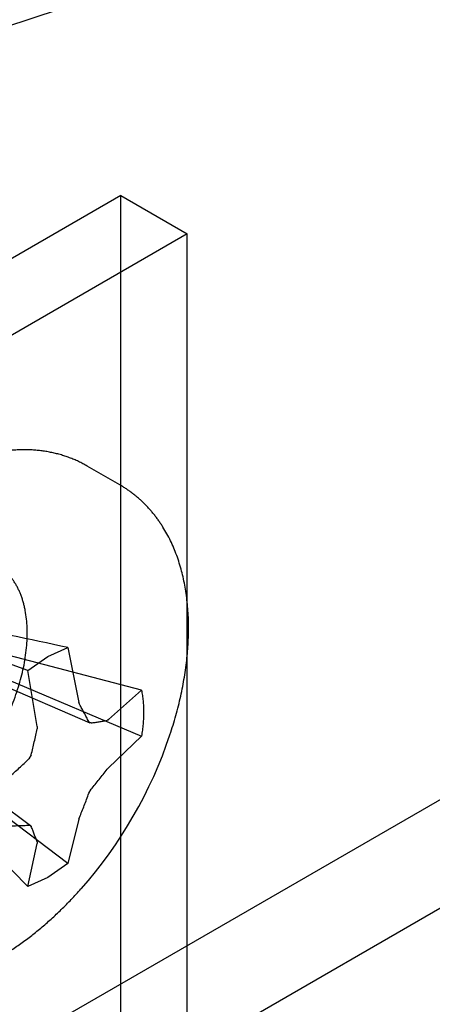
# Paper-space layout 'DRW_42433235_000_1_1' of a CAD drawing. Units: inches. Extents: x 0 to 17, y 0 to 11.
# Drawn here: x 5.4 to 5.5, y 2.7 to 2.8 of the extents above; entities that cross this region are included whole.
import ezdxf

# ---------------------------------------------------------------- set-up
doc = ezdxf.new("R2010")
doc.units = ezdxf.units.IN
doc.header["$LTSCALE"] = 0.935
doc.header["$MEASUREMENT"] = 0
doc.linetypes.add('HIDDEN', pattern=[0.2, 0.1, -0.1])
doc.layers.add('02___PRT_ALL_AXES', color=7, linetype='CONTINUOUS')
doc.layers.add('DEFAULT_2', color=8, linetype='HIDDEN')

psp = doc.layouts.new('DRW_42433235_000_1_1')

# ---------------------------------------------------------------- linework, layer by layer
at = {"layer": '02___PRT_ALL_AXES', "color": 8, "linetype": 'HIDDEN'}
for p, q in [((5.4318599541, 2.7197220999), (5.4318599541, 2.7748360131)), ((5.4358374463, 2.7174257457), (5.4358374463, 2.7725396588))]:
    psp.add_line(p, q, dxfattribs=at)
psp.add_open_spline([(5.41992761, 2.7376710819), (5.4205905007, 2.7380537997), (5.421877228300001, 2.7390439271), (5.423524060399999, 2.7409176763), (5.4248797499, 2.7431224539), (5.4258320485, 2.7454792825), (5.4263047747, 2.747796492), (5.426262202799999, 2.7496223031), (5.4259244273, 2.750874671), (5.425547843099999, 2.7516534391), (5.425044365700001, 2.752290403), (5.424625772100001, 2.7526106304), (5.4244050166, 2.7527381326)], degree=3, knots=[0, 0, 0, 0, 0.1286889971, 0.2702703993, 0.4174289118, 0.5617755633, 0.6954467959, 0.8127110539, 0.8646774354000001, 0.9125098551999999, 0.9571398826999999, 1, 1, 1, 1], dxfattribs=at)
at = {"layer": 'DEFAULT_2', "color": 8, "linetype": 'HIDDEN'}
for p, q in [((5.1988372845, 2.5930994723), (6.638677473, 3.4243866307)), ((5.2016497719, 2.5882280722), (6.6414899604, 3.4195152305)), ((5.4318599541, 2.7748360131), (5.209122245400001, 2.6462391046)), ((5.4318599541, 2.7748360131), (5.4358374463, 2.7725396588)), ((5.4358374463, 2.7725396588), (5.2130997376, 2.6439427504)), ((5.4318104655, 2.7575039853), (5.4298435062, 2.7586395841)), ((5.426301897899999, 2.7463902935), (5.420553869500001, 2.7484821209)), ((5.427496351499999, 2.7472253573), (5.428690805, 2.7477695214)), ((5.428690805, 2.7477695214), (5.4293511204, 2.7444799483)), ((5.4330966687, 2.745225722), (5.4251840978, 2.7472945647)), ((5.426301897899999, 2.7463902935), (5.427496351499999, 2.7472253573)), ((5.422516349299999, 2.7465070115), (5.430012042, 2.7432658449)), ((5.426855969199999, 2.7430393806), (5.426301897899999, 2.7463902935)), ((5.4251840978, 2.7458087808), (5.4330966687, 2.7424672185)), ((5.4311320662, 2.7434516894), (5.4330966687, 2.745225722)), ((5.42938588, 2.7443718326), (5.4293511204, 2.7444799483)), ((5.426855969199999, 2.7430393806), (5.4268496352, 2.7429075398)), ((5.4330966687, 2.7424672185), (5.4311320662, 2.7405705043)), ((5.4199020474, 2.7419788931), (5.426456909800001, 2.7371081515)), ((5.4264977362, 2.7413482079), (5.4263604949, 2.7411104978)), ((5.431049482200001, 2.7404826877), (5.4311320662, 2.7405705043)), ((5.428690805, 2.7348359964), (5.4218405815, 2.7400176086)), ((5.420553869500001, 2.7392747295), (5.426301897899999, 2.7334567685)), ((5.4299417612, 2.7390427937), (5.4300790024, 2.7392805038)), ((5.4293511204, 2.7374857986), (5.428690805, 2.7348359964)), ((5.4293511204, 2.7374857986), (5.42938588, 2.7376012282)), ((5.426301897899999, 2.7334567685), (5.426855969199999, 2.7360452309)), ((5.428690805, 2.7348359964), (5.427496351499999, 2.7340009325)), ((5.427496351499999, 2.7340009325), (5.426301897899999, 2.7334567685))]:
    psp.add_line(p, q, dxfattribs=at)
for centre, radius, start, end in [((4.7225553375, -0.5588155403), 3.3811436037, 77.9453159017, 78.0639889086), ((5.406176060499999, 2.7312421124), 0.0266661822, 26.97178711070001, 29.4967016566), ((5.4271607598, 2.7647883554), 0.0217278538, 277.7186548289, 280.3100079575), ((5.3934390438, 2.7496280347), 0.0340797986, 345.9390404073, 348.626800728), ((5.4096324083, 2.7509267296), 0.0265295384, 318.4221001193, 341.5985627491999), ((5.402529245299999, 2.7657423697), 0.03427327779999999, 311.3809756897, 314.053546249), ((5.4096386304, 2.756774088), 0.0269041687, 319.4419334049, 322.7326917085), ((5.404417719700001, 2.7480571446), 0.0270690822, 337.277527102, 340.5482573219), ((5.4249736568, 2.7630639987), 0.0259674231, 270.4686025641, 273.0614433943), ((5.407147511, 2.7291062578), 0.0209189896, 19.6388757848, 22.330493506)]:
    psp.add_arc(centre, radius, start, end, dxfattribs=at)
for points, knots in [([(4.7213918386, 3.0690055326), (4.7213918386, 3.0603388668), (4.7224121137, 3.0429982334), (4.7284877073, 3.0087557436), (4.7434789539, 2.9673034245), (4.7717907001, 2.9219480534), (4.8088479322, 2.8816203879), (4.8533266819, 2.8465630004), (4.9041764249, 2.8167965528), (4.9604733585, 2.7923741215), (5.0212645762, 2.7734161424), (5.0854954621, 2.7600817907), (5.151998657, 2.7525188483), (5.2195201398, 2.7508248786), (5.2867659743, 2.7550216734), (5.3524497637, 2.7650552126), (5.4153573532, 2.7808001807), (5.474349607200001, 2.8020975318), (5.5111911523, 2.8202869669), (5.5285660915, 2.8303183328)], [0, 0, 0, 0, 0.0266983529, 0.0533608396, 0.1069404225, 0.1612796119, 0.2170289153, 0.2748226873, 0.3351107378, 0.3980449043, 0.4634647899, 0.5309398611, 0.5998340585999999, 0.6693786777, 0.7387455023999999, 0.8071247116, 0.8737891114, 0.9381948828, 1, 1, 1, 1]), ([(4.7285918386, 3.0690055326), (4.7285918386, 3.0605614282), (4.7295933256, 3.0436633916), (4.7355579656, 3.0102826127), (4.7502902729, 2.9698464647), (4.7781177122, 2.9255816883), (4.8145778818, 2.8861698775), (4.8583946817, 2.8518548835), (4.9085465991, 2.8226796233), (4.9641199132, 2.7987220011), (5.0241629463, 2.7801217483), (5.087620686, 2.7670497259), (5.1533275569, 2.7596595037), (5.2200342687, 2.7580505624), (5.2864534868, 2.762244447200001), (5.3513056953, 2.7721848637), (5.4133816581, 2.7877422466), (5.4715456323, 2.8087488137), (5.507853692, 2.8266739262), (5.5249661076, 2.836553725)], [0, 0, 0, 0, 0.0264215519, 0.0528154245, 0.1059076427, 0.1598690805, 0.2153784352, 0.2730725524, 0.3333824506, 0.3964319934, 0.4620324518, 0.5297283175, 0.5988629899, 0.6686509642, 0.7382494209999999, 0.8068341834, 0.8736626493, 0.938172061, 1, 1, 1, 1]), ([(5.4298435062, 2.7586395841), (5.429506412899999, 2.7588342006), (5.428796629600001, 2.7591686655), (5.427660196900001, 2.7594904122), (5.4264740665, 2.7596334968), (5.4252583948, 2.7596024712), (5.424028505800001, 2.7594067615), (5.4227948988, 2.7590559342), (5.4215662513, 2.7585588749), (5.4207692825, 2.7581432633), (5.4203738534, 2.7579149635)], [0, 0, 0, 0, 0.1173908813, 0.2353577002, 0.3547564273, 0.4763250396, 0.60093756, 0.7293633848000001, 0.8622934054000001, 1, 1, 1, 1]), ([(5.4348051822, 2.7425513294), (5.4350579898, 2.7433111886), (5.4354816138, 2.7448252262), (5.4358620352, 2.7470974736), (5.4359632084, 2.7492905133), (5.4357719676, 2.7513659629), (5.4352740399, 2.7532855165), (5.434583551599999, 2.7547308288), (5.4338691048, 2.7557439593), (5.433258484, 2.7564235503), (5.432573360599999, 2.7570188148), (5.4320708828, 2.7573536367), (5.4318104655, 2.7575039853)], [0, 0, 0, 0, 0.1460114592, 0.2860712579, 0.419209678, 0.5452024066, 0.6646740836999999, 0.7790125186, 0.8349299042, 0.8902641852, 0.9451730914, 1, 1, 1, 1]), ([(5.4330966687, 2.745225722), (5.4331852561, 2.7447972564), (5.4332640976, 2.7438697756), (5.4331766478, 2.7429464007), (5.4330966687, 2.7424672185)], [0, 0, 0, 0, 0.4738540652, 1, 1, 1, 1]), ([(5.4311320662, 2.7434516894), (5.4311253608, 2.7434464422), (5.4311003482, 2.7434285768), (5.431071397, 2.7434153408), (5.431049482200001, 2.743411324)], [0, 0, 0, 0, 0.2764927843, 1, 1, 1, 1]), ([(5.4300120407, 2.7432658417), (5.4299973398, 2.7432721968), (5.4299690306, 2.7432923163), (5.4299497938, 2.7433207854), (5.4299417612, 2.7433366048)], [0, 0, 0, 0, 0.4744319908, 1, 1, 1, 1]), ([(5.4300790024, 2.7432573663), (5.430073172899999, 2.7432565737), (5.4300505753, 2.7432548431), (5.4300274352, 2.7432591869), (5.4300120407, 2.7432658417)], [0, 0, 0, 0, 0.2596913033, 1, 1, 1, 1]), ([(5.426360495, 2.7371336353), (5.4263782102, 2.7371345882), (5.4264124815, 2.737132163), (5.4264440583, 2.7371177073), (5.426456911900001, 2.7371081542)], [0, 0, 0, 0, 0.5255654803, 1, 1, 1, 1]), ([(5.426456911900001, 2.7371081542), (5.426461375, 2.7371048371), (5.4264786133, 2.7370900407), (5.4264912585, 2.7370702251), (5.4264977362, 2.7370543968)], [0, 0, 0, 0, 0.2453672527, 1, 1, 1, 1]), ([(5.4268496352, 2.7361369354), (5.4268519783, 2.73613036), (5.426859996, 2.7361004913), (5.4268593051, 2.7360688333), (5.426855969199999, 2.7360452309)], [0, 0, 0, 0, 0.2265074893, 1, 1, 1, 1]), ([(5.424495403099999, 2.7291559686), (5.424942081599999, 2.729413857), (5.425827152, 2.7299836889), (5.427097214500001, 2.7309652346), (5.4283241589, 2.7320788606), (5.4290969277, 2.7328914383), (5.4294738079, 2.733316047)], [0, 0, 0, 0, 0.2375565062, 0.4840361107, 0.7385104131999999, 1, 1, 1, 1])]:
    psp.add_open_spline(points, degree=3, knots=knots, dxfattribs=at)

doc.saveas('drawing.dxf')
